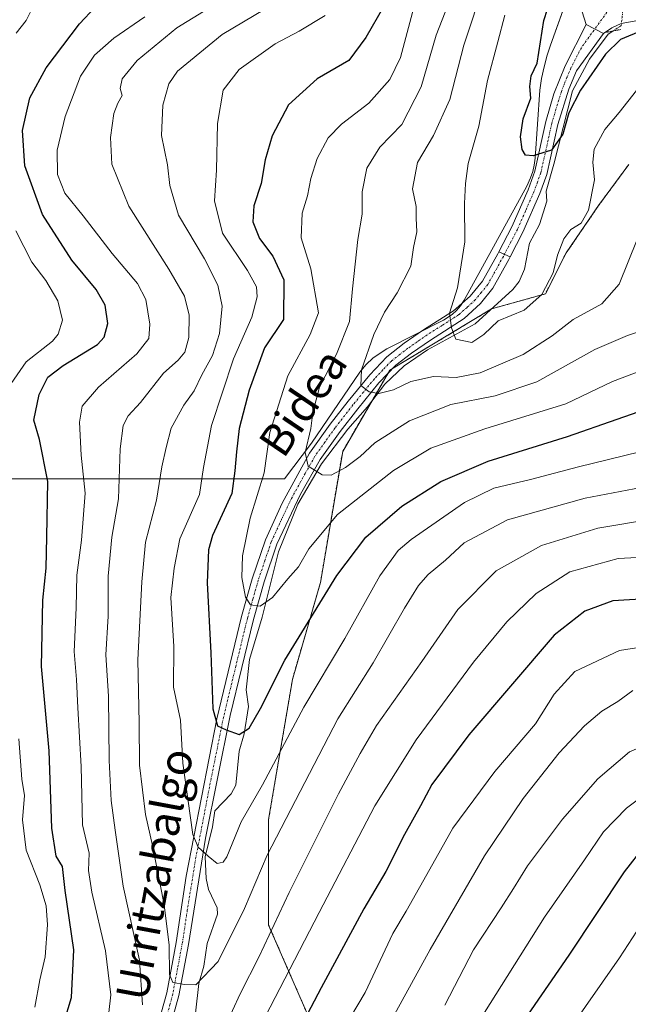
# Model space of a CAD drawing. Units: metres. Extents: x 596725 to 600153, y 4763817 to 4766179.
# Drawn here: x 596923 to 597074, y 4765193 to 4765438 of the extents above; entities that cross this region are included whole.
import ezdxf
from ezdxf.enums import TextEntityAlignment as Align

# ---------------------------------------------------------------- set-up
doc = ezdxf.new("R2010")
doc.units = ezdxf.units.M
doc.header["$MEASUREMENT"] = 0
for name, pattern in [('TRAZO_Y_PUNTO', [1, 0.5, -0.25, 0, -0.25]), ('TRAZOS', [0.75, 0.5, -0.25]), ('TRAZOS2', [0.375, 0.25, -0.125])]:
    doc.linetypes.add(name, pattern=pattern)
for name, color, linetype, lineweight in [('Arbolado forestal', 92, 'TRAZOS', 0), ('Arbolado forestal CxS', 92, 'Continuous', 0), ('Corriente natural lineal', 142, 'Continuous', 13), ('Corriente natural lineal oculto', 19, 'TRAZO_Y_PUNTO', 13), ('Curva de nivel maestra', 36, 'Continuous', 30), ('Curva de nivel normal', 36, 'Continuous', 0), ('Espacio natural protegido', 2, 'Continuous', 13), ('Espacio natural protegido CxS', 2, 'Continuous', 0), ('Pista pavimentada', 135, 'Continuous', 13), ('Pista pavimentada Cxs', 135, 'Continuous', 0), ('Pista pavimentada eje', 135, 'TRAZO_Y_PUNTO', 0), ('Puente lineal', 2, 'TRAZOS2', 0), ('Texto cartográfico', 19, 'Continuous', 0)]:
    doc.layers.add(name, color=color, linetype=linetype, lineweight=lineweight)
doc.styles.add('Arial', font='txt', dxfattribs={"height": 0.2})

# ---------------------------------------------------------------- blocks, each defined once
blk = doc.blocks.new('*U168')
at = {"layer": 'Espacio natural protegido CxS', "color": 2, "linetype": 'Continuous', "lineweight": 0}
blk.add_polyline3d([(597064.66, 4765458.81, 648.88), (597055.07, 4765432.06, 648.63), (597054.23, 4765429.53, 649.01), (597053.47, 4765426.66, 649.08), (597052.88, 4765423.76, 648.76), (597052.46, 4765420.83, 649.09), (597051.23, 4765403.88, 650.03), (597051.02, 4765402.14, 650.25), (597050.65, 4765400.52, 650.48), (597050.14, 4765398.97, 650.72), (597049.16, 4765396.87, 651.03), (597033.54, 4765368.39, 654.29), (597032.64, 4765366.99, 654.46), (597031.65, 4765365.81, 654.62), (597030.54, 4765364.81, 654.87), (597028.38, 4765363.43, 655.21), (597014.24, 4765356.3, 657.84), (597010.84, 4765354.04, 658.63), (597009.01, 4765352.26, 659.7), (597007.57, 4765350.42, 660.33), (596995.5, 4765332.71, 664.31), (596988.74, 4765323.81, 667.33), (596892.87, 4765323.84, 717.9)], dxfattribs=at)
blk = doc.blocks.new('*U170')
at = {"layer": 'Espacio natural protegido CxS', "color": 2, "linetype": 'Continuous', "lineweight": 0}
blk.add_polyline3d([(597064.6597, 4765458.8106, 648.8761), (597055.0664, 4765432.062, 648.6345), (597054.2314, 4765429.525, 649.0084), (597053.4693, 4765426.6631, 649.0838), (597052.8783, 4765423.7601, 648.7571), (597052.4623, 4765420.8261, 649.0945), (597051.2252, 4765403.8762, 650.0311), (597051.0161, 4765402.1442, 650.2502), (597050.6531, 4765400.5223, 650.4757), (597050.1381, 4765398.9713, 650.7247), (597049.1601, 4765396.8683, 651.0305), (597033.5387, 4765368.3936, 654.2858), (597032.6447, 4765366.9936, 654.4558), (597031.6457, 4765365.8116, 654.6188), (597030.5406, 4765364.8116, 654.8713), (597028.3796, 4765363.4336, 655.21), (597014.2404, 4765356.3008, 657.8371), (597010.8354, 4765354.0378, 658.6307), (597009.0143, 4765352.2638, 659.6985), (597007.5723, 4765350.4219, 660.3284), (596995.5, 4765332.7051, 664.3115), (596988.7369, 4765323.8072, 667.3337), (596892.8669, 4765323.8417, 717.8967)], dxfattribs=at)
blk = doc.blocks.new('*U172')
at = {"layer": 'Espacio natural protegido', "color": 2, "linetype": 'Continuous', "lineweight": 13}
blk.add_polyline3d([(597064.66, 4765458.81, 648.88), (597055.07, 4765432.06, 648.63), (597054.23, 4765429.53, 649.01), (597053.47, 4765426.66, 649.08), (597052.88, 4765423.76, 648.76), (597052.46, 4765420.83, 649.09), (597051.23, 4765403.88, 650.03), (597051.02, 4765402.14, 650.25), (597050.65, 4765400.52, 650.48), (597050.14, 4765398.97, 650.72), (597049.16, 4765396.87, 651.03), (597033.54, 4765368.39, 654.29), (597032.64, 4765366.99, 654.46), (597031.65, 4765365.81, 654.62), (597030.54, 4765364.81, 654.87), (597028.38, 4765363.43, 655.21), (597014.24, 4765356.3, 657.84), (597010.84, 4765354.04, 658.63), (597009.01, 4765352.26, 659.7), (597007.57, 4765350.42, 660.33), (596995.5, 4765332.71, 664.31), (596988.74, 4765323.81, 667.33), (596892.87, 4765323.84, 717.9)], dxfattribs=at)
blk = doc.blocks.new('*U180')
at = {"layer": 'Curva de nivel normal', "color": 36, "linetype": 'Continuous', "lineweight": 0}
blk.add_polyline3d([(597080.78, 4765246.7, 720), (597074.07, 4765241.61, 720), (597068.29, 4765235.75, 720), (597063.55, 4765228.76, 720), (597053.62, 4765214.44, 720), (597036.76, 4765187.71, 720)], dxfattribs=at)
blk = doc.blocks.new('*U194')
at = {"layer": 'Curva de nivel normal', "color": 36, "linetype": 'Continuous', "lineweight": 0}
blk.add_polyline3d([(597300.42, 4765233.57, 715), (597291.89, 4765239.98, 715), (597282.56, 4765244.98, 715), (597268.1, 4765250.22, 715), (597252.06, 4765253.69, 715), (597233.09, 4765259.3, 715), (597213.26, 4765263.98, 715), (597182.33, 4765268.99, 715), (597176.02, 4765269.67, 715), (597167.52, 4765269.01, 715), (597150.02, 4765265.3, 715), (597131.18, 4765263.47, 715), (597092.65, 4765261.18, 715), (597083.95, 4765259.63, 715), (597074.81, 4765255.69, 715), (597066.89, 4765248.91, 715), (597058.1, 4765238.89, 715), (597049.35, 4765227.23, 715), (597045.85, 4765221.57, 715), (597042.82, 4765216.74, 715), (597035.92, 4765206.29, 715), (597028.7, 4765192.42, 715)], dxfattribs=at)
blk = doc.blocks.new('*U198')
at = {"layer": 'Curva de nivel normal', "color": 36, "linetype": 'Continuous', "lineweight": 0}
blk.add_polyline3d([(597077.35, 4765330.55, 680), (597062.06, 4765326.8, 680), (597050.12, 4765323.63, 680), (597040.92, 4765321.5, 680), (597033.63, 4765317.9, 680), (597020.3, 4765308.7, 680), (597017.12, 4765305.9, 680), (597012.5, 4765299.58, 680), (597003.81, 4765283.99, 680), (596993.6, 4765266.83, 680), (596983.26, 4765247.44, 680), (596977.95, 4765238.24, 680), (596974.34, 4765229.51, 680), (596973.43, 4765228.11, 680), (596971.98, 4765227.84, 680), (596969.68, 4765229.62, 680), (596967.19, 4765231.87, 680), (596965.9, 4765235.05, 680), (596963.38, 4765252.84, 680), (596962.8, 4765263.56, 680), (596961.07, 4765271.84, 680), (596961.12, 4765282.01, 680), (596960.44, 4765294.16, 680), (596961.24, 4765301.55, 680), (596962.65, 4765308.88, 680), (596967.55, 4765319.92, 680), (596968.55, 4765326.67, 680), (596970.58, 4765337.13, 680), (596976.06, 4765353.76, 680), (596980.63, 4765364.18, 680), (596981.94, 4765369.22, 680), (596981.79, 4765371.74, 680), (596979.51, 4765375.78, 680), (596973.31, 4765385.1, 680), (596971.28, 4765393.23, 680), (596971.82, 4765400.87, 680), (596972.08, 4765412.54, 680), (596973.46, 4765420.81, 680), (596977.44, 4765425.97, 680), (596986.4, 4765432.4, 680), (596992.44, 4765435.56, 680), (596998.87, 4765439.46, 680)], dxfattribs=at)
blk = doc.blocks.new('*U204')
at = {"layer": 'Curva de nivel normal', "color": 36, "linetype": 'Continuous', "lineweight": 0}
blk.add_polyline3d([(597043.71, 4765439.53, 655), (597041.93, 4765432.87, 655), (597039.39, 4765423.21, 655), (597037.18, 4765411.87, 655), (597034.55, 4765402.54, 655), (597033.92, 4765397.54, 655), (597033.62, 4765392.54, 655), (597033.74, 4765382.97, 655), (597031.88, 4765371.5, 655), (597029.92, 4765365.2, 655), (597030.38, 4765361.55, 655), (597031.51, 4765358.65, 655), (597035.44, 4765357.85, 655), (597038.43, 4765359.85, 655), (597042.07, 4765363.22, 655), (597048.52, 4765365.88, 655), (597052.94, 4765369.87, 655), (597055.73, 4765375.21, 655), (597056.86, 4765379.64, 655), (597058.45, 4765383.73, 655), (597060.2, 4765386.04, 655), (597062.7, 4765387.64, 655), (597064.54, 4765390.87, 655), (597066.07, 4765398.45, 655), (597065.61, 4765402.85, 655), (597065.98, 4765406.12, 655), (597068.63, 4765411.04, 655), (597072.25, 4765415.23, 655), (597076.5, 4765420.71, 655)], dxfattribs=at)
blk = doc.blocks.new('*U205')
at = {"layer": 'Curva de nivel normal', "color": 36, "linetype": 'Continuous', "lineweight": 0}
blk.add_polyline3d([(597075.59, 4765270.98, 710), (597071.92, 4765268.21, 710), (597067.92, 4765265.79, 710), (597063.59, 4765262.13, 710), (597057.25, 4765255.39, 710), (597048.25, 4765244.03, 710), (597038.59, 4765229.71, 710), (597025.11, 4765206.37, 710), (597015.78, 4765189.4, 710)], dxfattribs=at)
blk = doc.blocks.new('*U219')
at = {"layer": 'Curva de nivel normal', "color": 36, "linetype": 'Continuous', "lineweight": 0}
blk.add_polyline3d([(597077.66, 4765321.66, 685), (597063.76, 4765318.97, 685), (597044.4, 4765313.56, 685), (597033.55, 4765307.88, 685), (597028.88, 4765303.56, 685), (597024.55, 4765299.92, 685), (597022.18, 4765297.23, 685), (597018.64, 4765291.56, 685), (597010.84, 4765277.89, 685), (597002.02, 4765263.89, 685), (596984.45, 4765229.9, 685), (596978.75, 4765216.57, 685), (596972.18, 4765203.38, 685), (596966.64, 4765197.52, 685), (596963.83, 4765197.6, 685), (596960.93, 4765198.09, 685), (596960.06, 4765200.1, 685), (596960, 4765207.44, 685), (596958.72, 4765217.49, 685), (596955.87, 4765232.29, 685), (596954.09, 4765240.04, 685), (596952.58, 4765252.39, 685), (596952.52, 4765262.88, 685), (596952.2, 4765278.68, 685), (596953.19, 4765298.13, 685), (596954.05, 4765307.99, 685), (596956.87, 4765318.48, 685), (596958.15, 4765326.85, 685), (596959.27, 4765331.64, 685), (596960.52, 4765336.44, 685), (596963.67, 4765342.2, 685), (596966.19, 4765345.78, 685), (596968.13, 4765349.74, 685), (596970.8, 4765354.64, 685), (596972.56, 4765360.07, 685), (596973.18, 4765366.95, 685), (596972.15, 4765372.17, 685), (596968.83, 4765378.77, 685), (596962.36, 4765389.64, 685), (596960.12, 4765397.07, 685), (596959.56, 4765402.23, 685), (596958.06, 4765409.55, 685), (596958.39, 4765417.1, 685), (596959.94, 4765422.45, 685), (596962.1, 4765425.56, 685), (596973.24, 4765434.69, 685), (596989.17, 4765444.29, 685)], dxfattribs=at)
blk = doc.blocks.new('*U223')
at = {"layer": 'Curva de nivel normal', "color": 36, "linetype": 'Continuous', "lineweight": 0}
for points in [[(597301.54, 4765259.88, 705), (597278.43, 4765267.42, 705), (597259.89, 4765272.32, 705), (597235.9, 4765279.21, 705), (597209.66, 4765286.24, 705), (597184.51, 4765293.84, 705), (597170.25, 4765296.73, 705), (597162.16, 4765296.97, 705), (597155.24, 4765296.07, 705), (597145.24, 4765293.44, 705), (597132.6, 4765288.96, 705), (597118, 4765285.88, 705), (597090.87, 4765283.86, 705), (597072.28, 4765280.96, 705), (597061.14, 4765275.7, 705), (597056.03, 4765270.11, 705), (597051.32, 4765262.7, 705), (597041.18, 4765250.74, 705), (597030.7, 4765236.61, 705), (597025.73, 4765227.75, 705), (597019.08, 4765215.93, 705), (597015.75, 4765210.34, 705), (597008.9, 4765195.57, 705), (596995.55, 4765173.19, 705)], [(596926.51, 4765191.98, 705), (596927.77, 4765198.74, 705), (596929.04, 4765204.53, 705), (596929.64, 4765212.48, 705), (596929.31, 4765217.22, 705), (596927.76, 4765222.48, 705), (596924.35, 4765231.1, 705), (596923.42, 4765238.7, 705), (596923.88, 4765244.76, 705), (596923.25, 4765248.89, 705), (596922.5, 4765258.95, 705)], [(596919.84, 4765346.54, 705), (596924.36, 4765353.05, 705), (596930.89, 4765358.18, 705), (596932.3, 4765359.92, 705), (596933.42, 4765363.43, 705), (596932.21, 4765368.26, 705), (596929.21, 4765373.3, 705), (596925.78, 4765377.92, 705), (596921.74, 4765385.7, 705)], [(596921.8, 4765435.07, 705), (596924.37, 4765438.2, 705), (596926.9, 4765443.45, 705)]]:
    blk.add_polyline3d(points, dxfattribs=at)
blk = doc.blocks.new('*U224')
at = {"layer": 'Curva de nivel normal', "color": 36, "linetype": 'Continuous', "lineweight": 0}
blk.add_polyline3d([(597076.73, 4765383.54, 660), (597072.18, 4765372.4, 660), (597067.91, 4765367.54, 660), (597060.78, 4765363.56, 660), (597055.52, 4765359.53, 660), (597048.26, 4765354.89, 660), (597037.51, 4765350.28, 660), (597031.6, 4765349.08, 660), (597025.93, 4765349.32, 660), (597020.26, 4765348.1, 660), (597015.93, 4765346.04, 660), (597012.26, 4765345.11, 660), (597009.83, 4765345.51, 660), (597007.75, 4765347.1, 660), (597007.98, 4765351.02, 660), (597011.03, 4765359.82, 660), (597013.7, 4765365.44, 660), (597016.89, 4765370.21, 660), (597020.26, 4765376.87, 660), (597020.92, 4765381.54, 660), (597021.76, 4765385.45, 660), (597021.62, 4765388.85, 660), (597021.6, 4765391.82, 660), (597020.65, 4765396.24, 660), (597021.91, 4765402.78, 660), (597025.9, 4765409.5, 660), (597029.99, 4765418.47, 660), (597033.46, 4765432.09, 660), (597038.64, 4765447.74, 660)], dxfattribs=at)
blk = doc.blocks.new('*U225')
at = {"layer": 'Curva de nivel normal', "color": 36, "linetype": 'Continuous', "lineweight": 0}
for points in [[(597089.25, 4765304.88, 695), (597071.98, 4765303.94, 695), (597059.87, 4765300.58, 695), (597051.51, 4765295.19, 695), (597044.18, 4765288.14, 695), (597035.92, 4765278.06, 695), (597021.6, 4765258.65, 695), (597011.26, 4765242.2, 695), (596997.36, 4765215.61, 695), (596980.28, 4765182.43, 695)], [(596943.64, 4765178.92, 695), (596945.47, 4765195.04, 695), (596944.08, 4765206.02, 695), (596940.67, 4765220.68, 695), (596939.89, 4765226.02, 695), (596940.03, 4765230.39, 695), (596938.34, 4765237.42, 695), (596938.03, 4765252.02, 695), (596937.2, 4765266.62, 695), (596936.9, 4765273.72, 695), (596936.3, 4765280.72, 695), (596936.81, 4765291.65, 695), (596936.94, 4765299.74, 695), (596938.1, 4765308.48, 695), (596939.01, 4765320.28, 695), (596938.02, 4765329.74, 695), (596937.6, 4765337.94, 695), (596938.3, 4765341.95, 695), (596942.35, 4765346.74, 695), (596951.9, 4765355.04, 695), (596954.96, 4765358.82, 695), (596955.16, 4765362.41, 695), (596954.14, 4765368.54, 695), (596952.06, 4765372.54, 695), (596945.79, 4765380.03, 695), (596938.54, 4765389.44, 695), (596934.01, 4765395.1, 695), (596932.12, 4765399.76, 695), (596932.04, 4765405.86, 695), (596934.04, 4765414.24, 695), (596937.88, 4765424.33, 695), (596941.37, 4765429.57, 695), (596946.19, 4765433.85, 695), (596953.89, 4765439.1, 695)]]:
    blk.add_polyline3d(points, dxfattribs=at)
blk = doc.blocks.new('*U227')
at = {"layer": 'Curva de nivel normal', "color": 36, "linetype": 'Continuous', "lineweight": 0}
blk.add_polyline3d([(597301.01, 4765190.34, 730), (597292.58, 4765200.56, 730), (597286.16, 4765207.5, 730), (597280.72, 4765211.74, 730), (597274.99, 4765215.01, 730), (597265.78, 4765220.8, 730), (597260.34, 4765223.02, 730), (597252.99, 4765224.02, 730), (597246.94, 4765225.42, 730), (597236.56, 4765226.16, 730), (597215.57, 4765227.6, 730), (597177.24, 4765229.04, 730), (597141.76, 4765231.02, 730), (597116.13, 4765230.46, 730), (597098.62, 4765228.43, 730), (597090.05, 4765226.08, 730), (597084.61, 4765222.25, 730), (597080.92, 4765217.61, 730), (597072.27, 4765204.24, 730), (597059.59, 4765186.08, 730)], dxfattribs=at)
blk = doc.blocks.new('*U235')
at = {"layer": 'Curva de nivel normal', "color": 36, "linetype": 'Continuous', "lineweight": 0}
for points in [[(596977.8, 4765446.24, 690), (596961.89, 4765436.39, 690), (596951.97, 4765428.22, 690), (596948.24, 4765423.65, 690), (596947.76, 4765421.21, 690), (596948.31, 4765419.47, 690), (596947.16, 4765417.6, 690), (596946.23, 4765415, 690), (596945.4, 4765409, 690), (596945.72, 4765402.32, 690), (596949.93, 4765391.86, 690), (596959.87, 4765376.14, 690), (596963.79, 4765369.39, 690), (596965.02, 4765364.63, 690), (596964.86, 4765359.06, 690), (596963.89, 4765355.41, 690), (596962.26, 4765353.47, 690), (596958.61, 4765350.22, 690), (596952.88, 4765342.88, 690), (596949.74, 4765339.55, 690), (596948.5, 4765337.15, 690), (596947.75, 4765331.3, 690), (596947.36, 4765318.82, 690), (596945.72, 4765309.22, 690), (596944.76, 4765299.55, 690), (596944.78, 4765289.56, 690), (596944.2, 4765279.89, 690), (596944.87, 4765269.56, 690), (596945.05, 4765253.48, 690), (596945.53, 4765243.55, 690), (596946.56, 4765236.14, 690), (596948.56, 4765222.18, 690), (596952.62, 4765203.66, 690), (596953.32, 4765192.51, 690)], [(596973.86, 4765186.93, 690), (596977.67, 4765195.3, 690), (596982.4, 4765204.57, 690), (596989.88, 4765220.57, 690), (597002.26, 4765245.23, 690), (597007.62, 4765255.23, 690), (597011.71, 4765262.23, 690), (597023.01, 4765278.23, 690), (597031.99, 4765291.22, 690), (597041.58, 4765300.85, 690), (597052.85, 4765307.16, 690), (597066.92, 4765311.5, 690), (597080.28, 4765313.72, 690)]]:
    blk.add_polyline3d(points, dxfattribs=at)
blk = doc.blocks.new('*U253')
at = {"layer": 'Curva de nivel maestra', "color": 36, "linetype": 'Continuous', "lineweight": 30}
for points in [[(597078.94, 4765293.9, 700), (597070.67, 4765293.36, 700), (597063.61, 4765290.75, 700), (597055.99, 4765284.79, 700), (597034.76, 4765259.9, 700), (597025.52, 4765247.51, 700), (597022.67, 4765242.17, 700), (597018.71, 4765235.02, 700), (597014.04, 4765225.8, 700), (597008.53, 4765216.46, 700), (596997.93, 4765196.76, 700), (596987.5, 4765177, 700)], [(596931.79, 4765181.73, 700), (596935.62, 4765194.4, 700), (596936.21, 4765206.22, 700), (596934.09, 4765221.05, 700), (596933.4, 4765227.1, 700), (596931.8, 4765229.65, 700), (596930.72, 4765236.6, 700), (596930.03, 4765255.95, 700), (596928.18, 4765276.99, 700), (596928.47, 4765293.55, 700), (596929.32, 4765301.55, 700), (596929.5, 4765309.31, 700), (596929.76, 4765323.16, 700), (596927.62, 4765333.61, 700), (596926.27, 4765338.46, 700), (596927.59, 4765344.88, 700), (596929.76, 4765349.19, 700), (596933.58, 4765352.11, 700), (596942.12, 4765357.37, 700), (596943.75, 4765359.19, 700), (596944.69, 4765362.6, 700), (596944.01, 4765367.18, 700), (596941.78, 4765371.04, 700), (596935.7, 4765378.41, 700), (596928.37, 4765389.78, 700), (596923.96, 4765401.92, 700), (596923.38, 4765410.79, 700), (596925.22, 4765418.93, 700), (596929.33, 4765426.38, 700), (596937.61, 4765437.41, 700), (596941.54, 4765441.53, 700)]]:
    blk.add_polyline3d(points, dxfattribs=at)
blk = doc.blocks.new('*U262')
at = {"layer": 'Curva de nivel maestra', "color": 36, "linetype": 'Continuous', "lineweight": 30}
blk.add_polyline3d([(597302.21, 4765204.72, 725), (597292.39, 4765214.19, 725), (597276.34, 4765227.05, 725), (597269.69, 4765231.47, 725), (597264.8, 4765232.86, 725), (597256.56, 4765233.78, 725), (597241.98, 4765234.77, 725), (597222.8, 4765237.74, 725), (597202.41, 4765239.86, 725), (597196.03, 4765239.64, 725), (597193.9, 4765238.19, 725), (597191.57, 4765238.08, 725), (597184.24, 4765240.12, 725), (597156.5, 4765241.56, 725), (597145.06, 4765241.42, 725), (597129.3, 4765241.88, 725), (597108.74, 4765240.8, 725), (597092.06, 4765238.02, 725), (597083.78, 4765235.36, 725), (597078.55, 4765232.25, 725), (597073.48, 4765225.7, 725), (597059.7, 4765204.91, 725), (597047.68, 4765187.57, 725)], dxfattribs=at)

msp = doc.modelspace()

# ---------------------------------------------------------------- linework, layer by layer
at = {"layer": 'Arbolado forestal', "color": 92, "linetype": 'TRAZOS', "lineweight": 0}
msp.add_polyline3d([(597074.61, 4765402.27, 657.89), (597067.09, 4765392.05, 655.99), (597059.02, 4765380.22, 655.62), (597053.83, 4765370, 655.04), (597040.38, 4765366.23, 653.89), (597040.26, 4765366.16, 653.91), (597015.85, 4765351.44, 658.04), (597015.04, 4765350.95, 658.19), (597014.52, 4765350.06, 658.39), (597010.71, 4765343.5, 660.37), (597003.26, 4765330.66, 663.61), (596997.71, 4765297.94, 673.66), (596990.72, 4765273.74, 676.91), (596984.8, 4765238.79, 682.89), (596984.8, 4765212.44, 689.8), (596995.56, 4765187.7, 700.88)], dxfattribs=at)
at = {"layer": 'Arbolado forestal CxS', "color": 92, "linetype": 'Continuous', "lineweight": 0}
for points in [[(597074.61, 4765402.27, 657.89), (597067.09, 4765392.05, 655.99), (597059.02, 4765380.22, 655.62), (597053.83, 4765370, 655.04), (597040.38, 4765366.23, 653.89), (597015.04, 4765350.95, 658.19), (597003.26, 4765330.66, 663.61), (596997.71, 4765297.94, 673.66), (596990.72, 4765273.74, 676.91), (596984.8, 4765238.79, 682.89), (596984.8, 4765212.44, 689.8), (596995.56, 4765187.7, 700.88)], [(596995.56, 4765187.7, 700.88), (596984.8, 4765212.44, 689.8), (596984.8, 4765238.79, 682.89), (596990.72, 4765273.74, 676.91), (596997.71, 4765297.94, 673.66), (597003.26, 4765330.66, 663.61), (597015.04, 4765350.95, 658.19), (597040.38, 4765366.23, 653.89), (597053.83, 4765370, 655.04), (597059.02, 4765380.22, 655.62), (597067.09, 4765392.05, 655.99), (597074.61, 4765402.27, 657.89)]]:
    msp.add_polyline3d(points, dxfattribs=at)
at = {"layer": 'Corriente natural lineal', "color": 142, "linetype": 'Continuous', "lineweight": 13}
msp.add_polyline3d([(597070.63, 4765435.59, 648.35), (597069.45, 4765434.84, 648.3), (597064.8, 4765428.59, 648.43), (597060.56, 4765420.66, 649.27), (597055.91, 4765402.35, 650.46), (597054.02, 4765395.65, 650.99), (597054.18, 4765393.14, 651.15), (597052.38, 4765387.28, 651.71), (597049.87, 4765382.64, 652.42), (597048.63, 4765376.17, 652.63), (597047.26, 4765373.06, 652.18), (597045.72, 4765371.1, 652.51), (597036.27, 4765362.54, 654.15), (597024.44, 4765356.03, 656.32), (597018.63, 4765352.03, 657.76), (597013.74, 4765347.47, 659.22), (597009.42, 4765341.8, 660.93), (597004.55, 4765336.25, 662.39), (596998.01, 4765327.53, 664.5), (596992.07, 4765317.5, 666.17), (596987.22, 4765305.61, 667.89), (596983.2, 4765289.32, 670.54), (596980.03, 4765278.73, 672.47), (596979.21, 4765271.13, 673.46), (596979.8, 4765266.99, 673.93), (596978.69, 4765260.14, 675.4), (596977.48, 4765255.81, 676.05), (596976.6, 4765247.35, 677.1), (596975.47, 4765245.22, 677.3), (596971.35, 4765240.93, 678.12), (596970.82, 4765236.93, 678.74), (596968.95, 4765229.51, 679.83), (596969.18, 4765224.07, 680.76), (596969.81, 4765221.32, 681.23), (596971.97, 4765216.78, 681.93), (596972.05, 4765215.14, 681.99), (596969.49, 4765207.84, 683.12), (596968.61, 4765202.18, 684.15), (596967.39, 4765197.85, 684.81), (596966.57, 4765190.49, 685.91)], dxfattribs=at)
at = {"layer": 'Corriente natural lineal oculto', "color": 19, "linetype": 'TRAZO_Y_PUNTO', "lineweight": 13}
msp.add_polyline3d([(597074.39, 4765446.17, 646.44), (597073.58, 4765444.89, 646.63), (597072.74, 4765436.95, 648), (597070.63, 4765435.59, 648.35)], dxfattribs=at)
at = {"layer": 'Curva de nivel maestra', "color": 36, "linetype": 'Continuous', "lineweight": 30}
for points in [[(597013.44, 4765441.6, 675), (597009.05, 4765433.95, 675), (597004.8, 4765428.23, 675), (596996.87, 4765423.67, 675), (596989.75, 4765417.2, 675), (596985.7, 4765409.46, 675), (596983.94, 4765403.44, 675), (596982.9, 4765397.54, 675), (596981.12, 4765391.97, 675), (596980.82, 4765387.96, 675), (596982.52, 4765383.79, 675), (596985.84, 4765379.43, 675), (596988.57, 4765373.51, 675), (596988.52, 4765363.55, 675), (596983.8, 4765356.52, 675), (596979.91, 4765345.91, 675), (596977.44, 4765336.39, 675), (596976.82, 4765330.59, 675), (596976.37, 4765325.81, 675), (596975.62, 4765320.18, 675), (596970.76, 4765309.66, 675), (596969.79, 4765306.06, 675), (596969.46, 4765297.83, 675), (596970.42, 4765280.35, 675), (596970.9, 4765266.44, 675), (596972.06, 4765262.16, 675), (596974.22, 4765261.17, 675), (596977.42, 4765259.98, 675), (596979.98, 4765261.6, 675), (596982.75, 4765266.5, 675), (596988.85, 4765278.56, 675), (597001.83, 4765299.73, 675), (597009, 4765309.28, 675), (597018.02, 4765317.01, 675), (597027.76, 4765323.12, 675), (597039.55, 4765328.27, 675), (597059.29, 4765334.4, 675), (597084.13, 4765343.06, 675)], [(597086.37, 4765439.87, 650), (597083.36, 4765437.61, 650), (597077.92, 4765435.76, 650), (597072.58, 4765433.44, 650), (597068.81, 4765429.83, 650), (597062.56, 4765420.87, 650), (597059.7, 4765415.21, 650), (597058.18, 4765409.84, 650), (597055.33, 4765405.84, 650), (597050.74, 4765404.4, 650), (597048.88, 4765404.6, 650), (597048.05, 4765406, 650), (597047.57, 4765409.19, 650), (597048.25, 4765413.7, 650), (597050.22, 4765418.85, 650), (597049.92, 4765421.71, 650), (597050.25, 4765424.44, 650), (597051.76, 4765427.54, 650), (597053.43, 4765438.18, 650), (597055.28, 4765443.95, 650)]]:
    msp.add_polyline3d(points, dxfattribs=at)
at = {"layer": 'Curva de nivel normal', "color": 36, "linetype": 'Continuous', "lineweight": 0}
for points in [[(597023, 4765449.01, 670), (597017.64, 4765429.02, 670), (597015.03, 4765423.46, 670), (597009.8, 4765417.58, 670), (597002.97, 4765412.38, 670), (596999.61, 4765408.92, 670), (596996.88, 4765403.74, 670), (596995.31, 4765398.81, 670), (596994.5, 4765394.44, 670), (596993.16, 4765390.1, 670), (596992.92, 4765383.96, 670), (596995.34, 4765376.27, 670), (596997.22, 4765365.22, 670), (596995.13, 4765359.88, 670), (596989.62, 4765349.56, 670), (596985.08, 4765335.37, 670), (596983.68, 4765325.35, 670), (596980.21, 4765314.01, 670), (596978.25, 4765304.58, 670), (596978.1, 4765299.19, 670), (596979.05, 4765294.32, 670), (596980.26, 4765292.33, 670), (596982.71, 4765292, 670), (596985.79, 4765294.22, 670), (596989.6, 4765298.88, 670), (596992.22, 4765301.88, 670), (596994.78, 4765306.31, 670), (597001.96, 4765314.92, 670), (597015.91, 4765325.92, 670), (597025.26, 4765331.45, 670), (597038.71, 4765336.29, 670), (597058.92, 4765342.55, 670), (597070.58, 4765348.15, 670), (597085.03, 4765353.59, 670)], [(597030.33, 4765444.18, 665), (597026.59, 4765434.55, 665), (597022.85, 4765421.67, 665), (597017.98, 4765412.25, 665), (597012.49, 4765406.58, 665), (597009.3, 4765401.36, 665), (597008.12, 4765395.47, 665), (597008.12, 4765389.86, 665), (597007.04, 4765383.54, 665), (597005.67, 4765371.21, 665), (597004.94, 4765363.1, 665), (597001.7, 4765354.91, 665), (596997.5, 4765346.73, 665), (596995.78, 4765340.34, 665), (596995.28, 4765336.39, 665), (596993.88, 4765330.4, 665), (596994.65, 4765326.94, 665), (596998.16, 4765324.82, 665), (597000.4, 4765324.74, 665), (597003.93, 4765326.62, 665), (597007.6, 4765329.37, 665), (597011.26, 4765332.8, 665), (597019.93, 4765338.31, 665), (597030.26, 4765342.34, 665), (597041.26, 4765344.54, 665), (597051.64, 4765348.06, 665), (597066.15, 4765356.07, 665), (597074.31, 4765359.63, 665), (597081.18, 4765361.93, 665)]]:
    msp.add_polyline3d(points, dxfattribs=at)
at = {"layer": 'Pista pavimentada', "color": 135, "linetype": 'Continuous', "lineweight": 13}
for points in [[(597064, 4765437.19, 647.17), (597062.95, 4765440.42, 647.02)], [(597042.19, 4765380.46, 652.67), (597045.43, 4765386.71, 652.1), (597049.48, 4765395.93, 651.06), (597051.19, 4765400.6, 650.41), (597053.95, 4765413, 649.09), (597055.95, 4765419.88, 648.78), (597058.75, 4765426.93, 648.02), (597064, 4765437.19, 647.17)], [(597064, 4765437.19, 647.17), (597068.29, 4765435.01, 647.83)], [(597064, 4765437.19, 647.17), (597068.29, 4765435.01, 647.83)], [(597136.39, 4765427.61, 655.36), (597128.55, 4765430.09, 655.23), (597121.32, 4765432.07, 655.67), (597106.64, 4765435.05, 654.77), (597101.76, 4765435.87, 654.28), (597095.27, 4765437.1, 652.97), (597086.07, 4765438.2, 649.95), (597076.86, 4765438.22, 647.86), (597072.72, 4765437.43, 647.71), (597070.4, 4765436.41, 647.91), (597068.29, 4765435.01, 647.83)], [(597068.29, 4765435.01, 647.83), (597061.55, 4765425.66, 648.08), (597059.62, 4765421.09, 649), (597056.93, 4765412.24, 649.51), (597054.15, 4765399.74, 650.72), (597052.44, 4765395.05, 650.93), (597048.21, 4765385.38, 651.98), (597045.02, 4765379.25, 652.5)], [(596958.08, 4765190.77, 687.15), (596959.39, 4765195.53, 686.41), (596961.74, 4765208.13, 683.64), (596964.26, 4765224.67, 681.59), (596971.87, 4765263.89, 674.63), (596978.03, 4765289.46, 670.73), (596980.7, 4765298.86, 669.16), (596984, 4765308.62, 667.61), (596988.16, 4765317.72, 666.82), (596995.02, 4765330.26, 664.74), (597000.13, 4765337.48, 662.89), (597004.61, 4765343.22, 661.17), (597010.01, 4765349.8, 659.39), (597014.26, 4765354.26, 657.89), (597018.59, 4765357.64, 656.66), (597023.45, 4765361.02, 656.2), (597030.92, 4765365.75, 654.79), (597035.03, 4765369.38, 654.1), (597038.16, 4765373.17, 653.69), (597041.93, 4765379.96, 652.74), (597042.19, 4765380.46, 652.67)], [(597045.02, 4765379.25, 652.5), (597042.19, 4765380.46, 652.67)], [(597045.02, 4765379.25, 652.5), (597042.19, 4765380.46, 652.67)], [(597045.02, 4765379.25, 652.5), (597044.67, 4765378.57, 652.59), (597040.71, 4765371.43, 653.41), (597037.61, 4765367.61, 653.81), (597033.57, 4765363.86, 654.42), (597025.15, 4765358.46, 655.81), (597020.42, 4765355.16, 656.62), (597016.54, 4765352.16, 657.88), (597012.31, 4765347.76, 659.21), (597007.02, 4765341.3, 661.03), (597002.6, 4765335.64, 662.68), (596997.63, 4765328.63, 664.32), (596992.76, 4765320.02, 665.93), (596986.86, 4765307.49, 667.57), (596983.69, 4765298.14, 668.88), (596981.01, 4765288.68, 670.39), (596975.2, 4765264.72, 674.38), (596969.05, 4765234.14, 679.27), (596964.78, 4765207.62, 683.34), (596962.39, 4765194.83, 685.44), (596961.09, 4765190.06, 686.59)]]:
    msp.add_polyline3d(points, dxfattribs=at)
at = {"layer": 'Pista pavimentada Cxs', "color": 135, "linetype": 'Continuous', "lineweight": 0}
for points in [[(597102.26, 4765438.68, 653.57), (597107.17, 4765437.86, 654.57), (597124.58, 4765434.21, 654.87), (597129.38, 4765432.83, 654.79), (597137.71, 4765430.19, 654.39), (597136.39, 4765427.61, 655.36), (597128.55, 4765430.09, 655.23), (597121.32, 4765432.07, 655.67), (597106.64, 4765435.05, 654.77), (597101.76, 4765435.87, 654.28), (597095.27, 4765437.1, 652.97), (597086.07, 4765438.2, 649.95), (597076.86, 4765438.22, 647.86), (597072.72, 4765437.43, 647.71), (597070.4, 4765436.41, 647.91), (597068.29, 4765435.01, 647.83), (597064, 4765437.19, 647.17), (597062.95, 4765440.42, 647.02)], [(596958.08, 4765190.77, 687.15), (596959.39, 4765195.53, 686.41), (596961.74, 4765208.13, 683.64), (596964.26, 4765224.67, 681.59), (596971.87, 4765263.89, 674.63), (596978.03, 4765289.46, 670.73), (596980.7, 4765298.86, 669.16), (596984, 4765308.62, 667.61), (596988.16, 4765317.72, 666.82), (596995.02, 4765330.26, 664.74), (597000.13, 4765337.48, 662.89), (597004.61, 4765343.22, 661.17), (597010.01, 4765349.8, 659.39), (597014.26, 4765354.26, 657.89), (597018.59, 4765357.64, 656.66), (597023.45, 4765361.02, 656.2), (597030.92, 4765365.75, 654.79), (597035.03, 4765369.38, 654.1), (597038.16, 4765373.17, 653.69), (597041.93, 4765379.96, 652.74), (597042.19, 4765380.46, 652.67), (597045.02, 4765379.25, 652.5), (597045.02, 4765379.25, 652.5), (597044.67, 4765378.57, 652.59), (597040.71, 4765371.43, 653.41), (597037.61, 4765367.61, 653.81), (597033.57, 4765363.86, 654.42), (597025.15, 4765358.46, 655.81), (597020.42, 4765355.16, 656.62), (597016.54, 4765352.16, 657.88), (597012.31, 4765347.76, 659.21), (597007.02, 4765341.3, 661.03), (597002.6, 4765335.64, 662.68), (596997.63, 4765328.63, 664.32), (596992.76, 4765320.02, 665.93), (596986.86, 4765307.49, 667.57), (596983.69, 4765298.14, 668.88), (596981.01, 4765288.68, 670.39), (596975.2, 4765264.72, 674.38), (596969.05, 4765234.14, 679.27), (596964.78, 4765207.62, 683.34), (596962.39, 4765194.83, 685.44), (596961.09, 4765190.06, 686.59)]]:
    msp.add_polyline3d(points, dxfattribs=at)
msp.add_polyline3d([(597068.29, 4765435.01, 647.83), (597061.55, 4765425.66, 648.08), (597059.62, 4765421.09, 649), (597056.93, 4765412.24, 649.51), (597054.15, 4765399.74, 650.72), (597052.44, 4765395.05, 650.93), (597048.21, 4765385.38, 651.98), (597045.02, 4765379.25, 652.5), (597042.19, 4765380.46, 652.67), (597045.43, 4765386.71, 652.1), (597049.48, 4765395.93, 651.06), (597051.19, 4765400.6, 650.41), (597053.95, 4765413, 649.09), (597055.95, 4765419.88, 648.78), (597058.75, 4765426.93, 648.02), (597064, 4765437.19, 647.17), (597068.29, 4765435.01, 647.83)], close=True, dxfattribs=at)
at = {"layer": 'Pista pavimentada eje', "color": 135, "linetype": 'TRAZO_Y_PUNTO', "lineweight": 0}
msp.add_polyline3d([(597070.45, 4765442.08, 646.69), (597062.78, 4765431.43, 647.69), (597060.15, 4765426.3, 648.04), (597059.19, 4765424.01, 648.31), (597057.79, 4765420.49, 648.87), (597056.44, 4765416.06, 649.04), (597055.44, 4765412.62, 649.25), (597052.67, 4765400.17, 650.53), (597051.82, 4765397.83, 650.69), (597050.96, 4765395.49, 650.91), (597048.85, 4765390.66, 651.42), (597046.82, 4765386.05, 651.97), (597045.23, 4765382.98, 652.22), (597043.35, 4765379.35, 652.66), (597039.44, 4765372.3, 653.54), (597037.89, 4765370.39, 653.72), (597036.32, 4765368.5, 653.85), (597034.3, 4765366.62, 654.23), (597032.25, 4765364.81, 654.56), (597028.04, 4765362.11, 655.31), (597024.3, 4765359.74, 655.97), (597021.94, 4765358.09, 656.24), (597019.51, 4765356.4, 656.67), (597017.57, 4765354.9, 657.24), (597015.4, 4765353.21, 657.86), (597013.29, 4765351.01, 658.4), (597011.16, 4765348.78, 659.15), (597008.46, 4765345.49, 660.28), (597005.82, 4765342.26, 661.01), (597001.37, 4765336.56, 662.63), (596998.88, 4765333.06, 663.44), (596996.33, 4765329.45, 664.38), (596993.89, 4765325.14, 665.36), (596990.46, 4765318.87, 666.26), (596987.51, 4765312.61, 667.04), (596985.43, 4765308.06, 667.52), (596983.85, 4765303.38, 668.09), (596982.2, 4765298.5, 668.78), (596980.86, 4765293.77, 669.79), (596979.52, 4765289.07, 670.54), (596976.62, 4765277.09, 672.42), (596973.54, 4765264.31, 674.52), (596970.46, 4765249.02, 677.23), (596966.66, 4765229.41, 680.05), (596964.52, 4765216.15, 682.2), (596963.26, 4765207.88, 683.49), (596962.09, 4765201.58, 684.2), (596960.89, 4765195.18, 685.75), (596960.24, 4765192.8, 686.41), (596959.59, 4765190.42, 686.84)], dxfattribs=at)
at = {"layer": 'Puente lineal', "color": 2, "linetype": 'TRAZOS2', "lineweight": 0}
msp.add_polyline3d([(597072.59, 4765435.97, 650.37), (597068.66, 4765435.22, 647.85)], dxfattribs=at)

# ---------------------------------------------------------------- block references
at = {"layer": 'Curva de nivel maestra', "color": 36, "linetype": 'Continuous', "lineweight": 30}
for name in ['*U262', '*U253']:
    msp.add_blockref(name, (0, 0), dxfattribs=at)
at = {"layer": 'Curva de nivel normal', "color": 36, "linetype": 'Continuous', "lineweight": 0}
for name in ['*U227', '*U180', '*U194', '*U205', '*U219', '*U224', '*U204', '*U223', '*U198', '*U225', '*U235']:
    msp.add_blockref(name, (0, 0), dxfattribs=at)
at = {"layer": 'Espacio natural protegido', "color": 2, "linetype": 'Continuous', "lineweight": 13}
msp.add_blockref('*U172', (0, 0), dxfattribs=at)
at = {"layer": 'Espacio natural protegido CxS', "color": 2, "linetype": 'Continuous', "lineweight": 0}
for name in ['*U168', '*U170']:
    msp.add_blockref(name, (0, 0), dxfattribs=at)

# ---------------------------------------------------------------- texts
at = {"layer": 'Texto cartográfico', "color": 19, "linetype": 'Continuous', "lineweight": 0, "style": 'Arial'}
for s, rotation, p in [('Bidea', 55.9317, (596993.34, 4765342.88)), ('Urritzabalgo', 79.4958, (596956.35, 4765225.1))]:
    msp.add_text(s, height=8, rotation=rotation, dxfattribs=at).set_placement(p, align=Align.MIDDLE_CENTER)

doc.saveas('drawing.dxf')
